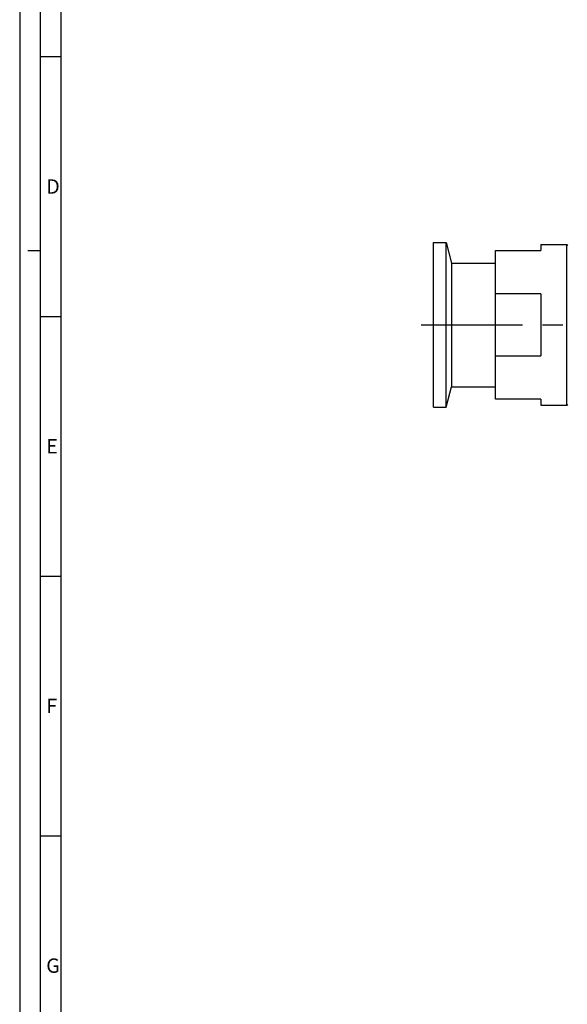
# Paper-space layout '850040361_Y07_100_1' of a CAD drawing. Units: millimetres. Extents: x 0 to 1189, y 0 to 841.
# Drawn here: x 0 to 133, y 411 to 650 of the extents above; entities that cross this region are included whole.
import ezdxf

# ---------------------------------------------------------------- set-up
doc = ezdxf.new("R2010")
doc.units = ezdxf.units.MM
doc.header["$LTSCALE"] = 65.395
doc.linetypes.add('CENTER', pattern=[0.6, 0.375, -0.075, 0.075, -0.075])
doc.layers.get('0').update_dxf_attribs({"linetype": 'CONTINUOUS'})
doc.layers.add('CHAMFER', color=7, linetype='CONTINUOUS')
doc.layers.add('DTM_TEMPLATE_PRT', color=7, linetype='CONTINUOUS')
doc.styles.add('TEXTSTYLE_2', font='txt', dxfattribs={"width": 0.785714})
doc.styles.add('TEXTSTYLE_6', font='txt', dxfattribs={"width": 0.642857})

psp = doc.layouts.new('850040361_Y07_100_1')

# ---------------------------------------------------------------- linework, layer by layer
at = {"color": 2, "linetype": 'CONTINUOUS'}
for p, q in [((0, 841), (0, 0)), ((10, 831), (10, 10)), ((10, 641.03), (5, 641.03)), ((5, 594), (2, 594)), ((10, 578.02), (5, 578.02)), ((10, 515.01), (5, 515.01)), ((10, 452), (5, 452))]:
    psp.add_line(p, q, dxfattribs=at)
at = {"color": 7, "linetype": 'CONTINUOUS'}
for p, q in [((5, 836), (5, 5)), ((100.3457, 556.0419), (100.3457, 596.0419)), ((100.3457, 596.0419), (103.3457, 596.0419)), ((103.3457, 596.0419), (104.6855, 591.0419)), ((103.3457, 556.0419), (103.3457, 596.0419)), ((126.3457, 595.5419), (126.3457, 594.0419)), ((115.3457, 558.0419), (115.3457, 594.0419)), ((115.3457, 594.0419), (126.3457, 594.0419)), ((104.6855, 591.0419), (104.6855, 561.0419)), ((104.6855, 591.0419), (115.3457, 591.0419)), ((126.3457, 583.5419), (115.3457, 583.5419)), ((126.3457, 583.5419), (126.3457, 568.5419)), ((115.3457, 568.5419), (126.3457, 568.5419)), ((103.3457, 556.0419), (104.6855, 561.0419)), ((104.6855, 561.0419), (115.3457, 561.0419)), ((126.3457, 558.0419), (115.3457, 558.0419)), ((126.3457, 558.0419), (126.3457, 556.5419)), ((100.3457, 556.0419), (103.3457, 556.0419))]:
    psp.add_line(p, q, dxfattribs=at)
at = {"layer": 'CHAMFER', "color": 7, "linetype": 'CONTINUOUS'}
for p, q in [((126.3457, 595.5419), (132.6457, 595.5419)), ((132.6457, 595.5419), (132.8457, 595.3419)), ((132.6457, 556.5419), (132.6457, 595.5419)), ((132.6457, 556.5419), (132.8457, 556.7419)), ((126.3457, 556.5419), (132.6457, 556.5419))]:
    psp.add_line(p, q, dxfattribs=at)
at = {"layer": 'DTM_TEMPLATE_PRT', "color": 7, "linetype": 'CENTER'}
psp.add_line((97.3457, 576.0419), (143.3457, 576.0419), dxfattribs=at)

# ---------------------------------------------------------------- texts
at = {"color": 5, "linetype": 'CONTINUOUS', "char_height": 3.493164, "attachment_point": 1, "line_spacing_factor": 0.9}
for s, insert, width, style in [('\\Q0.000018724;D', (6.43, 611.3532), 4.740723, 'TEXTSTYLE_6'), ('\\Q0.000018724;E', (6.43, 548.3432), 3.742676, 'TEXTSTYLE_6'), ('\\Q0.000018724;F', (6.43, 485.3332), 3.742676, 'TEXTSTYLE_2'), ('\\Q0.000018724;G', (6.43, 422.3232), 4.116943, 'TEXTSTYLE_2')]:
    psp.add_mtext(s, dxfattribs=dict(at, insert=insert, width=width, style=style))

doc.saveas('drawing.dxf')
